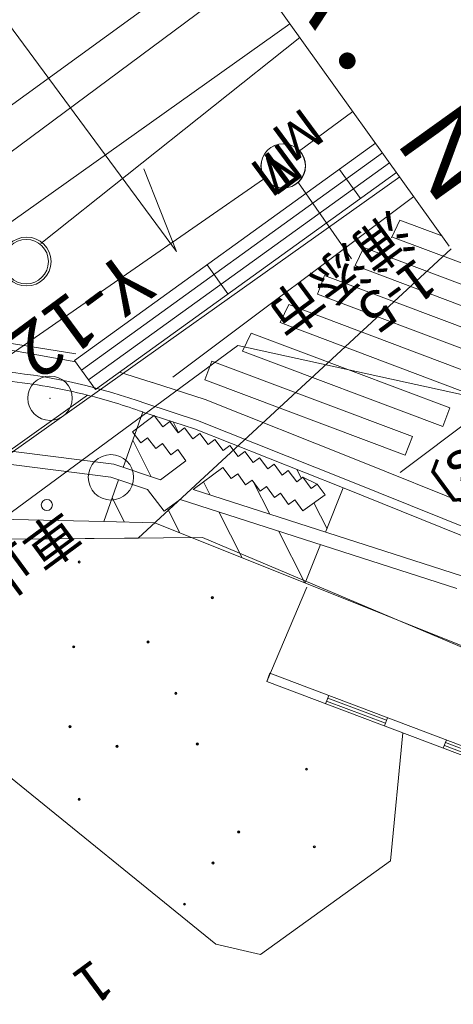
# Model space of a CAD drawing. Extents: x 19785 to 20083, y 27512 to 27800.
# Drawn here: x 20036 to 20046, y 27663 to 27685 of the extents above; entities that cross this region are included whole.
import ezdxf

# ---------------------------------------------------------------- set-up
doc = ezdxf.new("R2010")
doc.units = 0
doc.layers.add('\\M+5A4BD\\M+5A4CE\\M+5CBFB', color=136, linetype='Continuous', lineweight=0)
doc.layers.add('道路平面図', color=7, linetype='Continuous', lineweight=0)
doc.styles.add('\\M+5A3CD\\M+5A3D3 \\M+5A5B4\\M+5A5B7\\M+5A5C3\\M+5A5AF', font='MS Gothic.ttf')

msp = doc.modelspace()

# ---------------------------------------------------------------- linework, layer by layer
at = {"layer": '\\M+5A4BD\\M+5A4CE\\M+5CBFB', "linetype": 'Continuous', "lineweight": 13, "ltscale": 0.999999}
for q in [(19993.712, 27741.906), (20038.991, 27681.4)]:
    msp.add_line((20039.721, 27679.539), q, dxfattribs=at)
at = {"layer": '道路平面図', "linetype": 'Continuous', "lineweight": 13, "ltscale": 0.999999}
for p, q in [((20036.26, 27693.078), (20045.868, 27679.664)), ((20040.997, 27686.464), (20005.161, 27660.455)), ((20041.447, 27685.837), (20017.741, 27668.231)), ((20042.281, 27684.672), (20014.966, 27665.258)), ((20042.506, 27684.359), (20036.665, 27679.722)), ((20043.697, 27682.695), (20042.497, 27681.81)), ((20037.428, 27677.088), (20044.211, 27681.978)), ((20037.585, 27676.87), (20044.367, 27681.76)), ((20037.742, 27676.652), (20044.524, 27681.541)), ((20043.397, 27681.391), (20043.868, 27680.737)), ((20041.681, 27681.173), (20027.059, 27671.024)), ((20033.408, 27673.167), (20044.753, 27681.221)), ((20037.9, 27676.433), (20044.681, 27681.322)), ((20043.664, 27679.376), (20042.476, 27681.09)), ((20039.638, 27676.71), (20045.069, 27680.779)), ((20044.755, 27680.248), (20044.572, 27679.85)), ((20044.755, 27680.248), (20045.706, 27679.89)), ((20046.14, 27679.285), (20044.594, 27679.867)), ((20038.86, 27673.084), (20045.912, 27679.603)), ((20043.944, 27679.631), (20043.748, 27679.224)), ((20046.611, 27678.627), (20043.944, 27679.631)), ((20040.412, 27679.24), (20040.884, 27678.585)), ((20047.083, 27677.968), (20043.748, 27679.224)), ((20043.061, 27679.002), (20042.902, 27678.581)), ((20047.555, 27677.31), (20043.061, 27679.002)), ((20047.417, 27676.881), (20042.902, 27678.581)), ((20042.252, 27678.345), (20042.057, 27677.937)), ((20046.73, 27676.658), (20042.252, 27678.345)), ((20046.572, 27676.237), (20042.057, 27677.937)), ((20041.406, 27677.701), (20041.211, 27677.294)), ((20045.884, 27676.015), (20041.406, 27677.701)), ((20041.108, 27677.421), (20035.732, 27673.474)), ((20047.635, 27675.989), (20041.108, 27677.421)), ((20037.454, 27677.051), (20035.992, 27677.319)), ((20045.726, 27675.594), (20041.211, 27677.294)), ((20037.9, 27676.433), (20037.428, 27677.088)), ((20040.523, 27677.072), (20040.365, 27676.651)), ((20045.038, 27675.372), (20040.523, 27677.072)), ((20039.179, 27676.59), (20038.438, 27676.821)), ((20044.763, 27674.558), (20047.857, 27676.887)), ((20040.365, 27676.651), (20044.88, 27674.951)), ((20037.718, 27676.304), (20033.97, 27673.643)), ((20036.869, 27676.231), (20036.877, 27676.237)), ((20036.876, 27676.23), (20036.87, 27676.238)), ((20039.03, 27676.113), (20040.198, 27675.733)), ((20038.963, 27675.925), (20038.519, 27674.677)), ((20039.224, 27675.844), (20038.732, 27675.476)), ((20039.415, 27675.588), (20039.224, 27675.844)), ((20045.884, 27676.015), (20045.726, 27675.594)), ((20039.575, 27675.708), (20039.415, 27675.588)), ((20039.762, 27675.458), (20039.575, 27675.708)), ((20039.648, 27675.702), (20039.769, 27675.464)), ((20040.198, 27675.733), (20043.542, 27674.405)), ((20038.732, 27675.476), (20038.922, 27675.231)), ((20039.907, 27675.567), (20039.762, 27675.458)), ((20040.093, 27675.318), (20039.907, 27675.567)), ((20040.252, 27675.437), (20040.093, 27675.318)), ((20040.435, 27675.192), (20040.252, 27675.437)), ((20038.736, 27675.288), (20039.156, 27674.463)), ((20038.922, 27675.231), (20039.073, 27675.344)), ((20039.255, 27675.101), (20039.073, 27675.344)), ((20039.255, 27675.101), (20039.405, 27675.213)), ((20039.595, 27674.96), (20039.405, 27675.213)), ((20040.587, 27675.306), (20040.435, 27675.192)), ((20040.773, 27675.056), (20040.587, 27675.306)), ((20040.928, 27675.172), (20040.773, 27675.056)), ((20041.115, 27674.922), (20040.928, 27675.172)), ((20045.038, 27675.372), (20044.88, 27674.951)), ((20039.595, 27674.96), (20039.75, 27675.076)), ((20039.75, 27675.076), (20039.937, 27674.826)), ((20041.267, 27675.036), (20041.115, 27674.922)), ((20041.453, 27674.787), (20041.267, 27675.036)), ((20038.246, 27674.452), (20035.004, 27674.864)), ((20039.937, 27674.826), (20039.361, 27674.394)), ((20041.597, 27674.894), (20041.453, 27674.787)), ((20041.784, 27674.643), (20041.597, 27674.894)), ((20041.922, 27674.746), (20041.784, 27674.643)), ((20042.105, 27674.502), (20041.922, 27674.746)), ((20051.564, 27671.712), (20043.729, 27674.869)), ((20040.769, 27674.673), (20040.102, 27674.176)), ((20040.959, 27674.426), (20040.769, 27674.673)), ((20040.959, 27674.426), (20041.102, 27674.53)), ((20041.282, 27674.282), (20041.102, 27674.53)), ((20042.243, 27674.605), (20042.105, 27674.502)), ((20042.434, 27674.35), (20042.243, 27674.605)), ((20042.539, 27674.428), (20042.437, 27674.629)), ((20038.419, 27674.394), (20038.084, 27673.454)), ((20039.07, 27674.175), (20038.246, 27674.452)), ((20040.335, 27674.35), (20040.486, 27674.053)), ((20041.282, 27674.282), (20041.428, 27674.388)), ((20041.609, 27674.139), (20041.428, 27674.388)), ((20041.459, 27674.345), (20041.827, 27673.621)), ((20042.573, 27674.454), (20042.434, 27674.35)), ((20042.76, 27674.203), (20042.573, 27674.454)), ((20042.891, 27674.301), (20042.573, 27674.454)), ((20042.891, 27674.301), (20042.76, 27674.203)), ((20043.07, 27674.06), (20042.891, 27674.301)), ((20043.542, 27674.405), (20052.107, 27670.954)), ((20039.442, 27673.689), (20039.07, 27674.175)), ((20041.609, 27674.139), (20041.751, 27674.242)), ((20041.931, 27673.995), (20041.751, 27674.242)), ((20041.931, 27673.995), (20042.066, 27674.093)), ((20042.25, 27673.841), (20042.066, 27674.093)), ((20042.572, 27673.698), (20043.07, 27674.06)), ((20043.483, 27674.213), (20043.084, 27673.216)), ((20038.275, 27673.989), (20038.552, 27673.444)), ((20039.807, 27673.956), (20039.442, 27673.689)), ((20046.043, 27671.949), (20039.807, 27673.956)), ((20042.25, 27673.841), (20042.393, 27673.945)), ((20042.25, 27673.841), (20042.388, 27673.944)), ((20042.572, 27673.698), (20042.393, 27673.945)), ((20043.115, 27673.294), (20042.819, 27673.877)), ((20039.52, 27673.746), (20039.796, 27673.204)), ((20040.678, 27673.676), (20041.204, 27672.64)), ((20038.084, 27673.454), (20034.063, 27673.543)), ((20042.019, 27673.244), (20042.612, 27672.077)), ((20038.86, 27673.084), (20035.891, 27673.057)), ((20035.911, 27673.055), (20040.306, 27673.098)), ((20040.306, 27673.098), (20055.036, 27666.864)), ((20042.972, 27672.937), (20042.626, 27672.071)), ((20041.758, 27669.851), (20042.659, 27671.975)), ((20040.612, 27663.936), (20031.128, 27671.619)), ((20041.829, 27670.038), (20041.758, 27669.851)), ((20051.9, 27666.018), (20041.758, 27669.851)), ((20041.829, 27670.038), (20051.974, 27666.204)), ((20043.084, 27669.35), (20043.154, 27669.537)), ((20044.433, 27668.911), (20043.107, 27669.412)), ((20044.458, 27668.978), (20043.132, 27669.479)), ((20044.409, 27668.849), (20044.48, 27669.036)), ((20044.545, 27665.811), (20044.822, 27668.693)), ((20045.735, 27668.348), (20045.806, 27668.535)), ((20047.084, 27667.909), (20045.759, 27668.41)), ((20047.11, 27667.975), (20045.784, 27668.477)), ((20044.545, 27665.811), (20041.614, 27663.697)), ((20041.614, 27663.697), (20040.612, 27663.936))]:
    msp.add_line(p, q, dxfattribs=at)
at = {"layer": '道路平面図', "linetype": 'Continuous', "lineweight": 13, "ltscale": 0.999999, "flags": 128}
for points in [[(20037.452, 27677.236), (20036.004, 27677.469), (20035.243, 27677.474)], [(20043.726, 27674.87), (20040.368, 27676.204), (20039.185, 27676.588)], [(20038.968, 27675.923), (20040.13, 27675.545), (20043.468, 27674.219), (20052.324, 27670.651)], [(20039.361, 27674.394), (20038.313, 27674.746), (20035.393, 27675.117)], [(20053.219, 27669.401), (20046.145, 27672.231), (20040.102, 27674.176)], [(20038.084, 27673.454), (20039.233, 27673.429), (20054.793, 27667.203)]]:
    msp.add_lwpolyline(points, dxfattribs=at)
at = {"layer": '道路平面図', "linetype": 'Continuous', "lineweight": 13, "ltscale": 0.999999}
for centre, radius in [((20042.127, 27681.469), 0.5), ((20042.131, 27681.469), 0.5), ((20036.346, 27679.314), 0.55), ((20036.338, 27679.312), 0.5), ((20036.873, 27676.234), 0.5), ((20038.246, 27674.452), 0.511), ((20036.802, 27673.829), 0.125), ((20037.53, 27672.544), 0.025), ((20037.53, 27672.544), 0.0166), ((20040.531, 27671.742), 0.025), ((20040.531, 27671.742), 0.0166), ((20039.084, 27670.744), 0.025), ((20039.084, 27670.744), 0.0166), ((20037.409, 27670.632), 0.025), ((20037.409, 27670.632), 0.0166), ((20039.709, 27669.587), 0.025), ((20039.709, 27669.587), 0.0166), ((20037.322, 27668.835), 0.025), ((20037.322, 27668.835), 0.0166), ((20038.385, 27668.39), 0.025), ((20038.385, 27668.39), 0.0166), ((20040.195, 27668.443), 0.025), ((20040.195, 27668.443), 0.0166), ((20042.654, 27667.876), 0.025), ((20042.654, 27667.876), 0.0166), ((20037.531, 27667.199), 0.025), ((20037.531, 27667.199), 0.0166), ((20041.124, 27666.463), 0.025), ((20041.124, 27666.463), 0.0166), ((20042.829, 27666.126), 0.025), ((20042.829, 27666.126), 0.0166), ((20040.547, 27665.763), 0.025), ((20040.547, 27665.763), 0.0166), ((20039.903, 27664.835), 0.025), ((20039.903, 27664.835), 0.0166)]:
    msp.add_circle(centre, radius, dxfattribs=at)
for centre, radius, start, end in [((20034.546, 27663.679), 13.218, 70.1706, 84.1131), ((20034.54, 27663.646), 13.051, 75.9086, 83.9934), ((20034.546, 27663.679), 13.017, 70.1707, 75.8983)]:
    msp.add_arc(centre, radius, start, end, dxfattribs=at)

# ---------------------------------------------------------------- texts
at = {"layer": '道路平面図', "linetype": 'Continuous', "lineweight": 13, "style": '\\M+5A3CD\\M+5A3D3 \\M+5A5B4\\M+5A5B7\\M+5A5C3\\M+5A5AF'}
for s, height, rotation, p in [('ＳＴＡ．ＮＯ．１９０＋０．００', 1.75, 305.6373, (20038.906, 27690.007)), ('M', 0.9, 216.4167, (20042.599, 27682.822)), ('M', 0.9, 216.4167, (20042.113, 27682.037)), ('T', 0.9, 216.4167, (20042.045, 27681.965)), ('Y-12', 1.25, 216.4167, (20038.552, 27679.583)), ('1', 0.9, 216.4167, (20037.862, 27663.629))]:
    msp.add_text(s, height=height, rotation=rotation, dxfattribs=at).set_placement(p)
at = {"layer": '道路平面図', "linetype": 'Continuous', "lineweight": 13, "style": '\\M+5A3CD\\M+5A3D3 \\M+5A5B4\\M+5A5B7\\M+5A5C3\\M+5A5AF', "width": 1}
for s, p in [('浦添市', (20044.611, 27680.482)), ('1-5', (20045.15, 27679.432)), ('〔As〕', (20047.763, 27676.334)), ('車止め', (20037.137, 27673.759))]:
    msp.add_text(s, height=0.9, rotation=216.4167, dxfattribs=at).set_placement(p)

doc.saveas('drawing.dxf')
